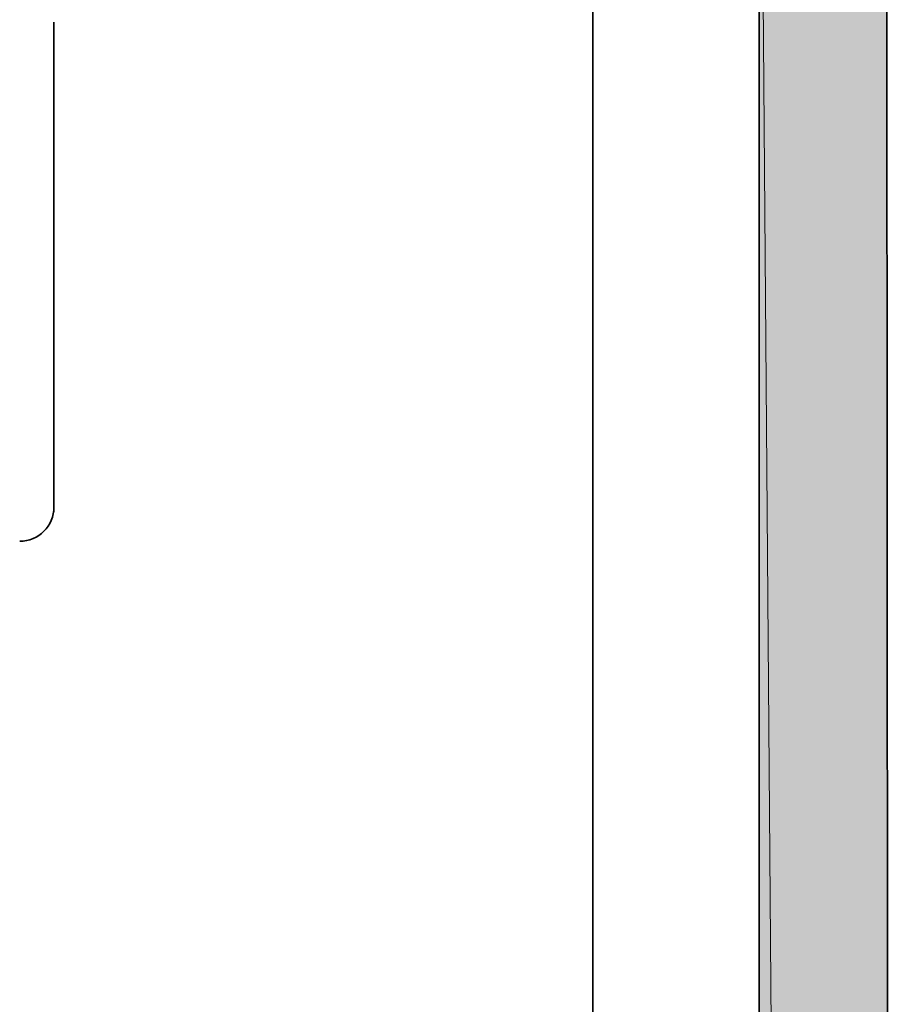
# Model space of a CAD drawing. Units: inches. Extents: x 0.2 to 8.3, y 0.4 to 10.6.
# Drawn here: x 1.9 to 2, y 5.4 to 5.6 of the extents above; entities that cross this region are included whole.
import ezdxf

# ---------------------------------------------------------------- set-up
doc = ezdxf.new("R2010")
doc.units = ezdxf.units.IN
doc.header["$MEASUREMENT"] = 0
doc.layers.add('Layer 1', color=7, linetype='Continuous')

# ---------------------------------------------------------------- blocks, each defined once
blk = doc.blocks.new('block 8')
at = {"layer": 'Layer 1', "true_color": 0xffffff}
h = blk.add_hatch(color=7, dxfattribs=at)
h.dxf.hatch_style = 2
h.paths.add_polyline_path([(1.98277, 5.70889), (2.00611, 2.71722), (1.98277, 2.71722)])
h.paths.add_polyline_path([(2.00444, 5.70889), (1.98277, 5.70889), (2.00611, 2.71722)])
at = {"layer": 'Layer 1', "color": 7, "lineweight": 35, "true_color": 0xffffff}
for points in [[(2.00611, 2.69889), (2.00444, 5.72722), (1.88111, 5.77722), (1.88111, 6.00555)], [(1.98277, 5.70889), (1.98277, 2.71722)], [(1.95445, 4.70555), (1.95445, 5.68056)], [(1.86278, 5.61389), (1.86278, 5.53056)]]:
    blk.add_lwpolyline(points, dxfattribs=at)
at = {"layer": 'Layer 1', "lineweight": 0}
for points in [[(1.98277, 5.70889), (2.00611, 2.71722), (1.98277, 2.71722), (1.98277, 5.70889)], [(2.00444, 5.70889), (1.98277, 5.70889), (2.00611, 2.71722), (2.00444, 5.70889)], [(1.98277, 5.70889), (2.00611, 2.71722), (1.98277, 2.71722), (1.98277, 5.70889)], [(2.00444, 5.70889), (1.98277, 5.70889), (2.00611, 2.71722), (2.00444, 5.70889)]]:
    blk.add_lwpolyline(points, dxfattribs=at)
at = {"layer": 'Layer 1', "color": 7, "lineweight": 35, "true_color": 0xffffff}
blk.add_open_spline([(1.85695, 5.52555), (1.86017, 5.52555), (1.86278, 5.52816), (1.86278, 5.53139)], degree=3, dxfattribs=at)

msp = doc.modelspace()

# ---------------------------------------------------------------- block references
at = {"layer": 'Layer 1'}
msp.add_blockref('block 8', (0, 0), dxfattribs=at)

doc.saveas('drawing.dxf')
